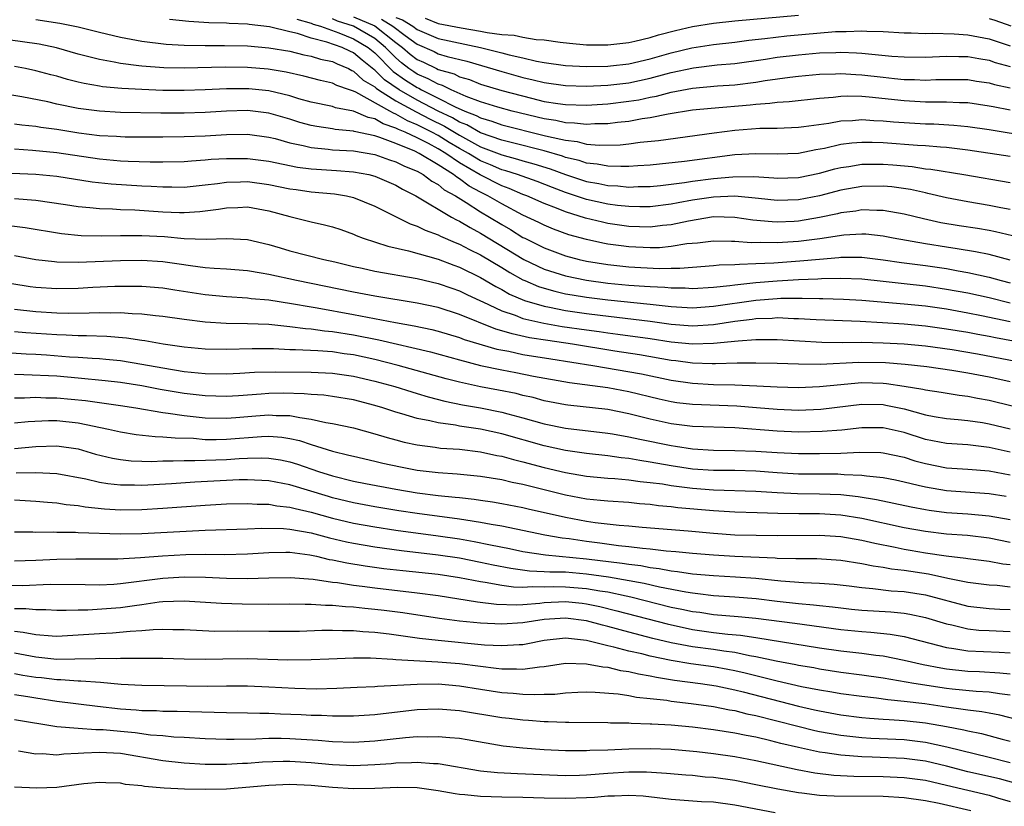
# Model space of a CAD drawing. Units: inches. Extents: x 2500230 to 2502000, y 1494000 to 1497000.
# Drawn here: x 2500879 to 2500972, y 1494527 to 1494602 of the extents above; entities that cross this region are included whole.
import ezdxf

# ---------------------------------------------------------------- set-up
doc = ezdxf.new("R2010")
doc.units = ezdxf.units.IN
doc.header["$MEASUREMENT"] = 0
doc.layers.add('LD24991494_2ft', color=232, linetype='Continuous')

msp = doc.modelspace()

# ---------------------------------------------------------------- linework, layer by layer
at = {"layer": 'LD24991494_2ft'}
for points, elevation in [([(2500881, 1494601.625), (2500883.284, 1494601.284), (2500885, 1494600.941), (2500887, 1494600.438), (2500889, 1494599.967), (2500891, 1494599.595), (2500893.312, 1494599.312), (2500895, 1494599.218), (2500897, 1494599.179), (2500898.819, 1494599.182), (2500901, 1494599.139), (2500903, 1494598.976), (2500905, 1494598.633), (2500906.309, 1494598.309), (2500907, 1494598.175), (2500907.894, 1494597.894), (2500909, 1494597.668), (2500909.445, 1494597.446), (2500910.514, 1494597), (2500910.83, 1494596.83), (2500911, 1494596.772), (2500911.92, 1494595.92), (2500913, 1494595.285), (2500913.144, 1494595.144), (2500913.354, 1494595), (2500915, 1494593.959), (2500916.913, 1494592.913), (2500918.231, 1494592.23), (2500919.575, 1494591.575), (2500921, 1494590.712), (2500923, 1494589.633), (2500925, 1494588.852), (2500926.471, 1494588.471), (2500927, 1494588.297), (2500928.024, 1494588.024), (2500929.551, 1494587.551), (2500931, 1494587.013), (2500933, 1494586.355), (2500934.16, 1494586.16), (2500935, 1494585.973), (2500935.94, 1494585.94), (2500937, 1494585.83), (2500937.866, 1494585.866), (2500939, 1494585.879), (2500939.972, 1494585.972), (2500942.253, 1494586.253), (2500943, 1494586.382), (2500945, 1494586.636), (2500946.797, 1494586.797), (2500948.81, 1494586.81), (2500950.689, 1494586.688), (2500951, 1494586.654), (2500953, 1494586.717), (2500955, 1494587.142), (2500956.448, 1494587.552), (2500957, 1494587.676), (2500957.774, 1494587.774), (2500959, 1494587.978), (2500960.006, 1494587.994), (2500961, 1494587.984), (2500961.918, 1494587.918), (2500963.752, 1494587.752), (2500965, 1494587.56), (2500965.512, 1494587.512), (2500968.635, 1494587), (2500973, 1494586.259)], 9504), ([(2500973, 1494588.7), (2500969, 1494589.295), (2500967, 1494589.545), (2500966.421, 1494589.579), (2500965, 1494589.712), (2500964.248, 1494589.752), (2500961, 1494589.997), (2500959.97, 1494590.03), (2500959, 1494590.04), (2500958.038, 1494589.962), (2500957, 1494589.826), (2500955.474, 1494589.474), (2500954.66, 1494589.34), (2500953, 1494588.998), (2500951, 1494588.914), (2500949, 1494588.965), (2500947, 1494588.862), (2500942.234, 1494588.234), (2500939, 1494587.899), (2500937.844, 1494587.844), (2500937, 1494587.781), (2500936.245, 1494587.755), (2500935, 1494587.804), (2500933.998, 1494587.997), (2500933, 1494588.082), (2500932.317, 1494588.317), (2500931, 1494588.625), (2500930.727, 1494588.727), (2500929, 1494589.232), (2500926.012, 1494590.013), (2500925, 1494590.248), (2500923, 1494590.935), (2500921.687, 1494591.687), (2500921, 1494591.952), (2500920.348, 1494592.348), (2500918.997, 1494592.997), (2500917, 1494594.036), (2500915.313, 1494595), (2500913.935, 1494595.935), (2500913, 1494596.854), (2500912.908, 1494596.908), (2500911.803, 1494597.803), (2500911, 1494598.487), (2500910.638, 1494598.638), (2500909.914, 1494599), (2500908.492, 1494599.508), (2500907, 1494599.871), (2500905.694, 1494600.306), (2500905, 1494600.455), (2500903.066, 1494600.934), (2500901.159, 1494601.159), (2500901, 1494601.2), (2500899.268, 1494601.268), (2500899, 1494601.296), (2500897.332, 1494601.332), (2500895.44, 1494601.439), (2500893.632, 1494601.631)], 9502), ([(2500905.655, 1494601.655), (2500907, 1494601.299), (2500907.195, 1494601.195), (2500907.896, 1494601), (2500909.613, 1494600.387), (2500911, 1494599.821), (2500912.383, 1494599), (2500913, 1494598.489), (2500914.727, 1494596.726), (2500915.903, 1494595.903), (2500917, 1494595.212), (2500917.15, 1494595.15), (2500917.418, 1494595), (2500919, 1494594.226), (2500920.602, 1494593.398), (2500921.503, 1494593), (2500922.583, 1494592.583), (2500923, 1494592.343), (2500924.058, 1494592.058), (2500925, 1494591.706), (2500929, 1494590.704), (2500929.416, 1494590.584), (2500931, 1494590.235), (2500932.116, 1494590.116), (2500933, 1494589.88), (2500934.23, 1494589.77), (2500936.179, 1494589.821), (2500937, 1494589.91), (2500938.05, 1494590.05), (2500939.79, 1494590.21), (2500945.048, 1494590.952), (2500947, 1494591.202), (2500949.376, 1494591.376), (2500951, 1494591.388), (2500953, 1494591.473), (2500953.531, 1494591.532), (2500955.862, 1494591.862), (2500957, 1494592.07), (2500958.117, 1494592.117), (2500959, 1494592.193), (2500960.111, 1494592.111), (2500961, 1494592.081), (2500961.983, 1494591.983), (2500963, 1494591.913), (2500965, 1494591.805), (2500965.789, 1494591.789), (2500967.68, 1494591.68), (2500969, 1494591.541), (2500971, 1494591.247), (2500975, 1494590.596)], 9500), ([(2500973, 1494593.089), (2500971.382, 1494593.382), (2500971, 1494593.472), (2500969, 1494593.758), (2500968.229, 1494593.771), (2500967, 1494593.843), (2500966.175, 1494593.825), (2500965, 1494593.85), (2500963, 1494593.949), (2500959.689, 1494594.311), (2500959, 1494594.36), (2500957.603, 1494594.397), (2500957, 1494594.372), (2500956.278, 1494594.278), (2500955, 1494594.18), (2500952.133, 1494593.867), (2500951, 1494593.803), (2500950.304, 1494593.697), (2500949, 1494593.609), (2500948.458, 1494593.542), (2500944.762, 1494593.238), (2500943, 1494593.066), (2500940.699, 1494592.699), (2500939, 1494592.353), (2500938.256, 1494592.256), (2500937, 1494592.022), (2500935.914, 1494591.914), (2500935, 1494591.795), (2500933.777, 1494591.777), (2500933, 1494591.726), (2500931.865, 1494591.865), (2500931, 1494591.888), (2500930.096, 1494592.097), (2500929, 1494592.257), (2500925.967, 1494593), (2500924.637, 1494593.363), (2500923, 1494593.87), (2500921.627, 1494594.373), (2500920.206, 1494595), (2500919.405, 1494595.405), (2500919, 1494595.521), (2500918.05, 1494596.051), (2500917, 1494596.486), (2500916.685, 1494596.684), (2500916.237, 1494597), (2500915.537, 1494597.537), (2500915, 1494598.006), (2500914.031, 1494599), (2500913, 1494599.835), (2500911.001, 1494601), (2500909.471, 1494601.471), (2500909, 1494601.691)], 9498), ([(2500911, 1494601.89), (2500913.025, 1494601.024), (2500915, 1494599.465), (2500915.621, 1494599), (2500916.357, 1494598.357), (2500917, 1494597.865), (2500917.598, 1494597.598), (2500918.834, 1494597), (2500919, 1494596.924), (2500920.494, 1494596.494), (2500921, 1494596.239), (2500921.961, 1494595.961), (2500923, 1494595.543), (2500925, 1494594.949), (2500927.793, 1494594.207), (2500929, 1494593.911), (2500930.298, 1494593.702), (2500931, 1494593.606), (2500933, 1494593.559), (2500935, 1494593.679), (2500937, 1494593.917), (2500937.931, 1494594.069), (2500939, 1494594.3), (2500939.595, 1494594.405), (2500941, 1494594.788), (2500943, 1494595.166), (2500945.364, 1494595.365), (2500947, 1494595.469), (2500949, 1494595.724), (2500949.867, 1494595.867), (2500952.185, 1494596.185), (2500953, 1494596.273), (2500955, 1494596.461), (2500956.503, 1494596.503), (2500957, 1494596.536), (2500958.439, 1494596.439), (2500959, 1494596.425), (2500961, 1494596.186), (2500962.083, 1494596.083), (2500963, 1494595.976), (2500963.964, 1494595.964), (2500965, 1494595.916), (2500965.965, 1494595.965), (2500967, 1494595.988), (2500969, 1494595.963), (2500969.827, 1494595.827), (2500971, 1494595.662), (2500971.51, 1494595.51), (2500973, 1494595.188)], 9496), ([(2500913.65, 1494601.65), (2500914.724, 1494601), (2500915.869, 1494600.131), (2500917, 1494599.302), (2500918.601, 1494598.6), (2500919, 1494598.407), (2500919.853, 1494598.147), (2500921.696, 1494597.696), (2500925, 1494596.729), (2500927, 1494596.172), (2500927.956, 1494595.956), (2500929, 1494595.681), (2500931, 1494595.398), (2500933, 1494595.356), (2500935, 1494595.449), (2500937, 1494595.672), (2500939, 1494596.091), (2500940.512, 1494596.512), (2500941, 1494596.633), (2500943.089, 1494597.089), (2500945.343, 1494597.343), (2500947, 1494597.49), (2500949.893, 1494597.893), (2500951, 1494598.066), (2500953, 1494598.303), (2500955, 1494598.475), (2500956.533, 1494598.533), (2500957, 1494598.545), (2500958.497, 1494598.497), (2500959, 1494598.464), (2500959.612, 1494598.388), (2500961.812, 1494598.188), (2500963, 1494598.104), (2500965, 1494598.089), (2500967, 1494598.179), (2500968.139, 1494598.139), (2500969, 1494598.132), (2500970.035, 1494597.965), (2500971, 1494597.785), (2500971.58, 1494597.58), (2500973, 1494597.196)], 9494), ([(2500915, 1494601.837), (2500915.613, 1494601.613), (2500916.586, 1494601), (2500917, 1494600.697), (2500919, 1494599.855), (2500922.98, 1494599), (2500925, 1494598.493), (2500925.697, 1494598.303), (2500927, 1494598.022), (2500928.285, 1494597.715), (2500929, 1494597.587), (2500931, 1494597.29), (2500933, 1494597.19), (2500935, 1494597.227), (2500935.251, 1494597.251), (2500937, 1494597.446), (2500939, 1494597.909), (2500941, 1494598.489), (2500942.957, 1494598.957), (2500945, 1494599.279), (2500947, 1494599.51), (2500948.315, 1494599.684), (2500949.831, 1494599.831), (2500951.919, 1494600.081), (2500956.498, 1494600.498), (2500957, 1494600.517), (2500957.499, 1494600.501), (2500959, 1494600.578), (2500959.461, 1494600.538), (2500961, 1494600.498), (2500963, 1494600.366), (2500963.635, 1494600.365), (2500965, 1494600.319), (2500965.656, 1494600.344), (2500967.706, 1494600.294), (2500969, 1494600.191), (2500971, 1494599.81), (2500973, 1494599.143)], 9492), ([(2500917.75, 1494601.75), (2500919, 1494601.26), (2500921.166, 1494600.834), (2500923, 1494600.526), (2500923.607, 1494600.393), (2500925, 1494600.209), (2500926.154, 1494600.154), (2500927, 1494599.963), (2500928.255, 1494599.745), (2500929, 1494599.714), (2500930.517, 1494599.483), (2500931.389, 1494599.389), (2500933, 1494599.247), (2500935, 1494599.238), (2500937, 1494599.461), (2500937.575, 1494599.576), (2500939, 1494599.928), (2500939.805, 1494600.195), (2500941.406, 1494600.594), (2500943, 1494600.961), (2500945, 1494601.277), (2500947, 1494601.495), (2500953, 1494602.048)], 9490), ([(2500971, 1494601.725), (2500971.558, 1494601.558), (2500973.049, 1494601.05)], 9490), ([(2500973, 1494583.717), (2500972.127, 1494583.873), (2500971, 1494584.097), (2500969, 1494584.422), (2500967, 1494584.805), (2500965.23, 1494585.23), (2500965, 1494585.269), (2500963.584, 1494585.584), (2500961.833, 1494585.833), (2500961, 1494585.919), (2500959, 1494585.889), (2500957, 1494585.535), (2500955.002, 1494584.998), (2500953, 1494584.614), (2500951, 1494584.56), (2500949.249, 1494584.751), (2500947, 1494584.954), (2500945, 1494584.88), (2500943, 1494584.586), (2500941.656, 1494584.344), (2500941, 1494584.208), (2500939, 1494583.965), (2500938.046, 1494583.954), (2500937, 1494583.981), (2500935.909, 1494584.091), (2500935, 1494584.213), (2500933, 1494584.656), (2500931, 1494585.324), (2500929.778, 1494585.778), (2500928.34, 1494586.34), (2500926.48, 1494587), (2500925.366, 1494587.366), (2500925, 1494587.46), (2500923.933, 1494587.933), (2500923, 1494588.306), (2500921.859, 1494589), (2500921, 1494589.478), (2500920.042, 1494590.042), (2500919, 1494590.679), (2500918.405, 1494591), (2500917, 1494591.709), (2500916.082, 1494592.082), (2500915, 1494592.71), (2500914.782, 1494592.782), (2500914.416, 1494593), (2500911.229, 1494594.771), (2500911, 1494594.87), (2500910.89, 1494594.891), (2500910.615, 1494595), (2500909.41, 1494595.41), (2500909, 1494595.631), (2500907.876, 1494595.876), (2500906.296, 1494596.296), (2500904.655, 1494596.655), (2500902.95, 1494596.95), (2500901, 1494597.114), (2500898.873, 1494597.127), (2500895, 1494597.043), (2500893.078, 1494597.078), (2500891, 1494597.226), (2500890.728, 1494597.272), (2500889, 1494597.477), (2500888.386, 1494597.614), (2500887, 1494597.854), (2500885, 1494598.377), (2500882.956, 1494598.956), (2500881.305, 1494599.305), (2500877, 1494599.907)], 9506), ([(2500973.226, 1494581.226), (2500971.613, 1494581.613), (2500971, 1494581.728), (2500969.915, 1494581.915), (2500968.178, 1494582.178), (2500966.464, 1494582.464), (2500964.82, 1494582.82), (2500963, 1494583.259), (2500961, 1494583.613), (2500960.396, 1494583.604), (2500959, 1494583.668), (2500958.439, 1494583.561), (2500957, 1494583.383), (2500956.698, 1494583.302), (2500955, 1494582.943), (2500953, 1494582.619), (2500952.591, 1494582.591), (2500951, 1494582.526), (2500950.534, 1494582.534), (2500948.711, 1494582.711), (2500947, 1494582.964), (2500945, 1494583.005), (2500942.613, 1494582.613), (2500941, 1494582.256), (2500940.185, 1494582.185), (2500939, 1494582.039), (2500937, 1494582.111), (2500935, 1494582.4), (2500934.502, 1494582.502), (2500932.902, 1494582.902), (2500931, 1494583.492), (2500930.164, 1494583.835), (2500929, 1494584.271), (2500927.352, 1494585), (2500927, 1494585.131), (2500925.694, 1494585.694), (2500925, 1494585.94), (2500922.965, 1494586.966), (2500921, 1494588.122), (2500919.714, 1494589), (2500919, 1494589.427), (2500918.073, 1494589.927), (2500917, 1494590.465), (2500915.866, 1494591), (2500915.25, 1494591.25), (2500915, 1494591.396), (2500913.795, 1494591.795), (2500913, 1494592.267), (2500912.388, 1494592.388), (2500911, 1494592.987), (2500909.302, 1494593.303), (2500909, 1494593.423), (2500907, 1494593.838), (2500905.84, 1494594.16), (2500905, 1494594.419), (2500903, 1494594.913), (2500901.105, 1494595.105), (2500899, 1494595.094), (2500897, 1494594.995), (2500895, 1494594.925), (2500893, 1494594.94), (2500891.019, 1494595.018), (2500889.119, 1494595.119), (2500887.284, 1494595.284), (2500887, 1494595.33), (2500885.581, 1494595.581), (2500885, 1494595.72), (2500883.979, 1494595.979), (2500883, 1494596.273), (2500882.417, 1494596.417), (2500881, 1494596.806), (2500880.032, 1494597), (2500879, 1494597.188)], 9508), ([(2500973, 1494578.915), (2500971, 1494579.453), (2500969.729, 1494579.729), (2500968.007, 1494579.993), (2500967, 1494580.168), (2500965, 1494580.481), (2500961.948, 1494581), (2500961, 1494581.186), (2500959.374, 1494581.373), (2500959, 1494581.391), (2500957.301, 1494581.301), (2500955.042, 1494580.958), (2500953, 1494580.694), (2500951, 1494580.559), (2500949.414, 1494580.586), (2500948.552, 1494580.552), (2500947, 1494580.691), (2500946.682, 1494580.682), (2500945, 1494580.734), (2500943.461, 1494580.54), (2500942.455, 1494580.455), (2500941, 1494580.205), (2500939.894, 1494580.106), (2500939, 1494580.08), (2500937, 1494580.18), (2500936.269, 1494580.269), (2500935, 1494580.454), (2500934.539, 1494580.539), (2500933, 1494580.876), (2500931.334, 1494581.334), (2500929.865, 1494581.865), (2500929, 1494582.22), (2500928.487, 1494582.487), (2500927, 1494583.183), (2500925, 1494584.23), (2500923.696, 1494585), (2500923, 1494585.347), (2500921.922, 1494585.922), (2500921, 1494586.605), (2500920.745, 1494586.745), (2500920.447, 1494587), (2500919, 1494587.927), (2500917.211, 1494589), (2500916.8, 1494589.2), (2500915, 1494589.925), (2500913.49, 1494590.51), (2500913, 1494590.66), (2500911.074, 1494591.074), (2500911, 1494591.105), (2500909.263, 1494591.263), (2500909, 1494591.317), (2500907.531, 1494591.531), (2500907, 1494591.633), (2500905.932, 1494591.932), (2500905, 1494592.225), (2500903, 1494592.809), (2500901, 1494593.044), (2500899, 1494592.994), (2500897, 1494592.867), (2500895, 1494592.793), (2500892.797, 1494592.797), (2500889, 1494592.871), (2500887, 1494592.972), (2500885, 1494593.243), (2500883, 1494593.657), (2500882.144, 1494593.856), (2500879.672, 1494594.329), (2500877, 1494594.773)], 9510), ([(2500879, 1494591.799), (2500879.696, 1494591.695), (2500881, 1494591.561), (2500881.479, 1494591.479), (2500883, 1494591.282), (2500885.055, 1494590.944), (2500887, 1494590.697), (2500888.615, 1494590.615), (2500889, 1494590.582), (2500889.43, 1494590.57), (2500893, 1494590.561), (2500895, 1494590.588), (2500897, 1494590.67), (2500899, 1494590.779), (2500901, 1494590.803), (2500903, 1494590.543), (2500903.601, 1494590.399), (2500905, 1494590.01), (2500906.244, 1494589.755), (2500907, 1494589.556), (2500908.591, 1494589.409), (2500909, 1494589.353), (2500911, 1494589.229), (2500913, 1494588.907), (2500914.408, 1494588.408), (2500915, 1494588.218), (2500915.804, 1494587.804), (2500917, 1494587.315), (2500917.572, 1494587), (2500918.387, 1494586.387), (2500919, 1494586.061), (2500919.571, 1494585.571), (2500920.614, 1494585), (2500921.628, 1494584.372), (2500923, 1494583.491), (2500923.842, 1494583), (2500925, 1494582.291), (2500925.825, 1494581.825), (2500927, 1494581.081), (2500927.159, 1494581), (2500929, 1494580.083), (2500931, 1494579.349), (2500932.315, 1494579), (2500933, 1494578.843), (2500935, 1494578.519), (2500937, 1494578.3), (2500939.851, 1494578.149), (2500941, 1494578.183), (2500941.819, 1494578.181), (2500943, 1494578.283), (2500945, 1494578.415), (2500945.523, 1494578.477), (2500947, 1494578.515), (2500947.432, 1494578.568), (2500949, 1494578.604), (2500950.686, 1494578.686), (2500953.147, 1494578.853), (2500955, 1494579.029), (2500956.82, 1494579.18), (2500957, 1494579.207), (2500959, 1494579.211), (2500961, 1494578.976), (2500962.723, 1494578.723), (2500965, 1494578.428), (2500967, 1494578.133), (2500968.075, 1494577.925), (2500969, 1494577.769), (2500971, 1494577.322), (2500972.142, 1494577), (2500973, 1494576.781)], 9512), ([(2500879, 1494589.422), (2500880.68, 1494589.32), (2500883, 1494589.087), (2500887, 1494588.488), (2500889, 1494588.311), (2500889.732, 1494588.268), (2500891.794, 1494588.206), (2500893, 1494588.206), (2500895, 1494588.249), (2500895.688, 1494588.312), (2500897, 1494588.384), (2500897.554, 1494588.446), (2500899, 1494588.525), (2500901, 1494588.523), (2500903, 1494588.27), (2500905.715, 1494587.715), (2500907, 1494587.549), (2500907.504, 1494587.504), (2500909.389, 1494587.389), (2500911, 1494587.265), (2500912.441, 1494587), (2500913, 1494586.865), (2500915, 1494586.001), (2500915.63, 1494585.629), (2500916.874, 1494585), (2500920.245, 1494583), (2500920.726, 1494582.726), (2500921, 1494582.609), (2500921.998, 1494581.998), (2500923, 1494581.483), (2500927.07, 1494579), (2500929, 1494578.095), (2500931, 1494577.462), (2500933, 1494577.032), (2500935, 1494576.769), (2500937, 1494576.579), (2500938.484, 1494576.484), (2500939, 1494576.431), (2500940.379, 1494576.379), (2500941, 1494576.309), (2500942.306, 1494576.306), (2500943, 1494576.263), (2500945, 1494576.377), (2500946.532, 1494576.532), (2500947, 1494576.605), (2500949, 1494576.829), (2500951, 1494576.991), (2500953, 1494577.092), (2500954.842, 1494577.158), (2500955.188, 1494577.187), (2500957, 1494577.224), (2500959, 1494577.157), (2500961, 1494576.957), (2500963, 1494576.732), (2500965, 1494576.499), (2500967, 1494576.204), (2500969, 1494575.833), (2500971, 1494575.396), (2500973, 1494574.894)], 9514), ([(2500877.203, 1494587.203), (2500881, 1494587.039), (2500883, 1494586.841), (2500886.313, 1494586.313), (2500888.116, 1494586.116), (2500891, 1494585.93), (2500891.902, 1494585.901), (2500893, 1494585.834), (2500893.847, 1494585.847), (2500895, 1494585.832), (2500897, 1494586.029), (2500898.163, 1494586.163), (2500899, 1494586.296), (2500900.313, 1494586.313), (2500901, 1494586.344), (2500903, 1494586.074), (2500905, 1494585.669), (2500905.584, 1494585.584), (2500907, 1494585.386), (2500909.188, 1494585.188), (2500910.344, 1494585), (2500911, 1494584.854), (2500913, 1494584.031), (2500916.346, 1494582.346), (2500917, 1494582.146), (2500917.757, 1494581.757), (2500919, 1494581.328), (2500919.209, 1494581.209), (2500920.595, 1494580.595), (2500921, 1494580.447), (2500921.938, 1494579.938), (2500923, 1494579.431), (2500925, 1494578.228), (2500925.753, 1494577.752), (2500927, 1494577.079), (2500927.177, 1494577), (2500928.452, 1494576.452), (2500929, 1494576.279), (2500929.994, 1494575.994), (2500931, 1494575.768), (2500931.645, 1494575.645), (2500933, 1494575.433), (2500935, 1494575.192), (2500939, 1494574.794), (2500941, 1494574.57), (2500943, 1494574.446), (2500945, 1494574.576), (2500949, 1494575.168), (2500951, 1494575.315), (2500951.331, 1494575.331), (2500953.348, 1494575.348), (2500955, 1494575.304), (2500955.31, 1494575.31), (2500957.252, 1494575.252), (2500959, 1494575.162), (2500963, 1494574.819), (2500965, 1494574.612), (2500967, 1494574.329), (2500969, 1494573.976), (2500970.278, 1494573.722), (2500973, 1494573.146)], 9516), ([(2500879, 1494584.75), (2500881, 1494584.585), (2500883.815, 1494584.185), (2500885, 1494583.994), (2500886.09, 1494583.91), (2500887, 1494583.795), (2500888.239, 1494583.761), (2500889, 1494583.702), (2500890.337, 1494583.663), (2500893, 1494583.505), (2500894.562, 1494583.438), (2500895, 1494583.433), (2500896.484, 1494583.516), (2500897, 1494583.573), (2500898.257, 1494583.743), (2500899, 1494583.879), (2500900.09, 1494583.91), (2500901, 1494583.959), (2500903, 1494583.591), (2500905, 1494583.039), (2500907, 1494582.545), (2500908.274, 1494582.274), (2500909, 1494582.078), (2500909.813, 1494581.813), (2500911, 1494581.384), (2500911.26, 1494581.26), (2500911.923, 1494581), (2500914.243, 1494580.243), (2500916.177, 1494579.823), (2500919, 1494579.029), (2500920.461, 1494578.461), (2500921, 1494578.275), (2500923, 1494577.291), (2500924.44, 1494576.44), (2500925, 1494576.158), (2500925.737, 1494575.738), (2500927.137, 1494575.137), (2500929, 1494574.581), (2500929.506, 1494574.494), (2500931, 1494574.181), (2500933, 1494573.889), (2500934.274, 1494573.727), (2500939, 1494573.187), (2500941, 1494572.899), (2500943, 1494572.738), (2500945, 1494572.874), (2500947, 1494573.186), (2500948.628, 1494573.372), (2500949, 1494573.428), (2500950.528, 1494573.472), (2500951, 1494573.509), (2500952.565, 1494573.436), (2500953, 1494573.437), (2500954.675, 1494573.325), (2500958.831, 1494573.169), (2500960.942, 1494573.058), (2500963, 1494572.92), (2500965, 1494572.733), (2500967, 1494572.462), (2500969, 1494572.129), (2500969.94, 1494571.94), (2500971, 1494571.755), (2500971.624, 1494571.624), (2500973.327, 1494571.327)], 9518), ([(2500878.223, 1494582.223), (2500880.007, 1494582.007), (2500883.435, 1494581.436), (2500885.27, 1494581.27), (2500887.23, 1494581.23), (2500889, 1494581.258), (2500891, 1494581.255), (2500893.147, 1494581.147), (2500895.02, 1494580.98), (2500897.093, 1494580.907), (2500899, 1494580.984), (2500901, 1494580.889), (2500903, 1494580.41), (2500904.08, 1494580.08), (2500905, 1494579.818), (2500908.197, 1494579), (2500909.232, 1494578.768), (2500911, 1494578.341), (2500911.827, 1494578.173), (2500913, 1494577.905), (2500917, 1494577.204), (2500919, 1494576.739), (2500920.281, 1494576.281), (2500921, 1494576.044), (2500921.698, 1494575.698), (2500923, 1494575.105), (2500923.197, 1494575), (2500925, 1494574.154), (2500926.274, 1494573.726), (2500927, 1494573.437), (2500928.973, 1494572.973), (2500930.687, 1494572.687), (2500933, 1494572.351), (2500934.196, 1494572.196), (2500935, 1494572.063), (2500935.952, 1494571.952), (2500939, 1494571.535), (2500941, 1494571.222), (2500943, 1494571.028), (2500945, 1494571.088), (2500947.331, 1494571.331), (2500949, 1494571.441), (2500949.457, 1494571.457), (2500951, 1494571.448), (2500955.201, 1494571.201), (2500957.172, 1494571.172), (2500959, 1494571.183), (2500961, 1494571.138), (2500963, 1494571.03), (2500965, 1494570.843), (2500967.508, 1494570.492), (2500969.917, 1494570.083), (2500975, 1494569.131)], 9520), ([(2500973, 1494567.444), (2500971.734, 1494567.734), (2500971, 1494567.881), (2500969, 1494568.263), (2500967.482, 1494568.518), (2500965.145, 1494568.855), (2500963.094, 1494569.094), (2500961.239, 1494569.239), (2500958.72, 1494569.28), (2500955.101, 1494569.101), (2500953, 1494569.107), (2500951, 1494569.178), (2500949, 1494569.224), (2500947.21, 1494569.21), (2500945.165, 1494569.165), (2500944.856, 1494569.145), (2500943, 1494569.215), (2500941.429, 1494569.429), (2500941, 1494569.473), (2500937.998, 1494569.998), (2500935.667, 1494570.333), (2500931.689, 1494571), (2500929.341, 1494571.341), (2500927.617, 1494571.617), (2500925.967, 1494571.967), (2500925, 1494572.274), (2500924.427, 1494572.427), (2500921, 1494573.812), (2500919, 1494574.452), (2500917, 1494574.879), (2500913, 1494575.537), (2500911, 1494575.906), (2500905.604, 1494577), (2500903, 1494577.578), (2500902.282, 1494577.717), (2500901, 1494577.926), (2500899, 1494578.095), (2500897.855, 1494578.145), (2500897, 1494578.221), (2500895.62, 1494578.38), (2500894.547, 1494578.547), (2500893, 1494578.761), (2500891, 1494578.892), (2500889, 1494578.865), (2500885, 1494578.714), (2500883, 1494578.747), (2500882.764, 1494578.764), (2500881, 1494578.97), (2500879, 1494579.35)], 9522), ([(2500878.737, 1494576.736), (2500880.455, 1494576.455), (2500881, 1494576.381), (2500883, 1494576.253), (2500885, 1494576.292), (2500886.374, 1494576.374), (2500888.472, 1494576.472), (2500890.491, 1494576.491), (2500891, 1494576.477), (2500893, 1494576.306), (2500894.116, 1494576.116), (2500897, 1494575.696), (2500899, 1494575.501), (2500901, 1494575.37), (2500901.322, 1494575.322), (2500903, 1494575.179), (2500905.15, 1494574.851), (2500907, 1494574.514), (2500907.573, 1494574.427), (2500911, 1494573.807), (2500914.953, 1494573.047), (2500916.731, 1494572.731), (2500918.378, 1494572.377), (2500919, 1494572.22), (2500921, 1494571.636), (2500921.456, 1494571.456), (2500924.542, 1494570.541), (2500925.666, 1494570.334), (2500927, 1494570.046), (2500929.617, 1494569.617), (2500933.585, 1494569), (2500938.195, 1494568.195), (2500941, 1494567.603), (2500943, 1494567.317), (2500945, 1494567.215), (2500947, 1494567.175), (2500949.088, 1494567.088), (2500951, 1494566.966), (2500953, 1494566.91), (2500955.004, 1494567.004), (2500957, 1494567.215), (2500958.64, 1494567.36), (2500959, 1494567.377), (2500961, 1494567.33), (2500961.306, 1494567.306), (2500963, 1494567.059), (2500964.755, 1494566.755), (2500965, 1494566.688), (2500966.469, 1494566.469), (2500968.19, 1494566.19), (2500969, 1494566.105), (2500969.917, 1494565.917), (2500971, 1494565.726), (2500973.185, 1494565.185)], 9524), ([(2500879, 1494574.305), (2500881, 1494574.074), (2500883, 1494573.958), (2500884.06, 1494573.94), (2500886.038, 1494573.961), (2500887, 1494574.006), (2500888.03, 1494573.97), (2500889, 1494573.989), (2500890.111, 1494573.889), (2500891, 1494573.862), (2500892.291, 1494573.709), (2500893, 1494573.644), (2500895, 1494573.373), (2500897, 1494573.123), (2500898.983, 1494572.983), (2500901, 1494572.958), (2500903, 1494572.883), (2500904.696, 1494572.696), (2500905, 1494572.68), (2500906.474, 1494572.474), (2500907, 1494572.447), (2500908.259, 1494572.259), (2500909, 1494572.204), (2500911, 1494571.881), (2500913.401, 1494571.401), (2500918.274, 1494570.273), (2500921, 1494569.513), (2500923.002, 1494569.002), (2500925, 1494568.585), (2500926.335, 1494568.335), (2500928.004, 1494567.996), (2500931.381, 1494567.381), (2500935, 1494566.918), (2500937, 1494566.537), (2500939.852, 1494565.852), (2500941, 1494565.595), (2500941.516, 1494565.516), (2500943, 1494565.343), (2500947.197, 1494565.197), (2500949.045, 1494565.045), (2500951, 1494564.863), (2500953, 1494564.785), (2500955.123, 1494564.877), (2500959, 1494565.337), (2500961, 1494565.302), (2500961.264, 1494565.264), (2500963, 1494564.896), (2500965, 1494564.339), (2500965.814, 1494564.186), (2500967, 1494563.992), (2500968.092, 1494563.908), (2500969, 1494563.81), (2500970.394, 1494563.606), (2500971, 1494563.498), (2500973, 1494563.013)], 9526), ([(2500973, 1494560.823), (2500971, 1494561.261), (2500969, 1494561.494), (2500967, 1494561.631), (2500965, 1494562.021), (2500963, 1494562.662), (2500961, 1494563.111), (2500959, 1494563.102), (2500957.11, 1494562.89), (2500955.248, 1494562.752), (2500953, 1494562.716), (2500951, 1494562.797), (2500947, 1494563.099), (2500943, 1494563.248), (2500941, 1494563.497), (2500939, 1494563.941), (2500937, 1494564.438), (2500935, 1494564.828), (2500931.236, 1494565.236), (2500931, 1494565.27), (2500929, 1494565.668), (2500927.96, 1494565.96), (2500927, 1494566.173), (2500926.344, 1494566.344), (2500924.677, 1494566.677), (2500922.986, 1494566.986), (2500921, 1494567.412), (2500919.743, 1494567.743), (2500915.22, 1494569), (2500913, 1494569.549), (2500911, 1494569.985), (2500910.105, 1494570.104), (2500909, 1494570.279), (2500907.616, 1494570.384), (2500905.518, 1494570.482), (2500905, 1494570.483), (2500903.436, 1494570.564), (2500901.42, 1494570.58), (2500899, 1494570.509), (2500897, 1494570.547), (2500895, 1494570.733), (2500893.035, 1494571), (2500891.306, 1494571.306), (2500891, 1494571.339), (2500889.563, 1494571.563), (2500887.72, 1494571.72), (2500885.797, 1494571.797), (2500885, 1494571.794), (2500883.858, 1494571.858), (2500883, 1494571.871), (2500880.068, 1494572.068), (2500879, 1494572.17)], 9528), ([(2500877.752, 1494570.249), (2500880.085, 1494570.085), (2500881, 1494570.049), (2500882.014, 1494569.986), (2500884.174, 1494569.826), (2500885, 1494569.782), (2500886.323, 1494569.677), (2500887, 1494569.648), (2500887.602, 1494569.602), (2500889, 1494569.453), (2500891, 1494569.134), (2500893, 1494568.758), (2500895, 1494568.44), (2500897, 1494568.249), (2500899, 1494568.215), (2500900.265, 1494568.265), (2500901.651, 1494568.349), (2500903.607, 1494568.393), (2500907, 1494568.366), (2500909, 1494568.279), (2500911, 1494567.997), (2500913, 1494567.527), (2500914.911, 1494567), (2500916.5, 1494566.5), (2500917, 1494566.362), (2500918.041, 1494566.041), (2500919.635, 1494565.635), (2500921.288, 1494565.288), (2500923, 1494564.986), (2500925, 1494564.595), (2500925.566, 1494564.434), (2500927, 1494564.063), (2500929, 1494563.494), (2500931, 1494563.088), (2500935, 1494562.617), (2500935.452, 1494562.548), (2500937, 1494562.275), (2500938.038, 1494562.038), (2500941, 1494561.434), (2500941.387, 1494561.387), (2500943, 1494561.133), (2500945, 1494561.009), (2500947, 1494560.989), (2500949, 1494560.922), (2500951, 1494560.782), (2500953, 1494560.685), (2500955, 1494560.685), (2500957, 1494560.734), (2500958.812, 1494560.812), (2500960.773, 1494560.773), (2500961, 1494560.75), (2500963, 1494560.33), (2500964.004, 1494560.004), (2500965, 1494559.734), (2500967, 1494559.35), (2500969, 1494559.214), (2500971, 1494559.041), (2500973, 1494558.665)], 9530), ([(2500972.62, 1494556.62), (2500971, 1494556.895), (2500967, 1494557.172), (2500965, 1494557.501), (2500964.321, 1494557.679), (2500963, 1494557.991), (2500962.174, 1494558.174), (2500961, 1494558.405), (2500959.448, 1494558.552), (2500959, 1494558.626), (2500957.311, 1494558.689), (2500957, 1494558.723), (2500956.734, 1494558.734), (2500953, 1494558.745), (2500951, 1494558.864), (2500949, 1494559.034), (2500947, 1494559.087), (2500945, 1494559.089), (2500943, 1494559.228), (2500941, 1494559.526), (2500939, 1494559.889), (2500938.025, 1494560.025), (2500937, 1494560.219), (2500936.284, 1494560.284), (2500935, 1494560.474), (2500933, 1494560.699), (2500931, 1494560.982), (2500929, 1494561.415), (2500925, 1494562.556), (2500923, 1494562.995), (2500921, 1494563.284), (2500920.64, 1494563.36), (2500919, 1494563.584), (2500918.214, 1494563.786), (2500917, 1494564.008), (2500915.556, 1494564.444), (2500915, 1494564.589), (2500913.773, 1494565), (2500913, 1494565.234), (2500911, 1494565.752), (2500909, 1494566.072), (2500908.184, 1494566.184), (2500907, 1494566.253), (2500906.33, 1494566.331), (2500904.371, 1494566.371), (2500903, 1494566.348), (2500902.285, 1494566.285), (2500900.141, 1494566.141), (2500899, 1494566.083), (2500897, 1494566.136), (2500895, 1494566.35), (2500894.435, 1494566.436), (2500892.729, 1494566.729), (2500891, 1494567.075), (2500889, 1494567.381), (2500887.545, 1494567.545), (2500885, 1494567.799), (2500883, 1494567.975), (2500879.874, 1494568.125), (2500879, 1494568.13)], 9532), ([(2500879, 1494565.944), (2500879.939, 1494565.939), (2500881, 1494565.99), (2500881.95, 1494565.95), (2500883, 1494565.954), (2500885.684, 1494565.684), (2500889, 1494565.22), (2500890.442, 1494565), (2500893, 1494564.557), (2500893.493, 1494564.507), (2500895, 1494564.271), (2500897, 1494564.062), (2500899, 1494564.02), (2500899.899, 1494564.101), (2500901.767, 1494564.233), (2500903, 1494564.342), (2500903.709, 1494564.291), (2500905, 1494564.281), (2500905.92, 1494564.08), (2500907, 1494563.944), (2500908.376, 1494563.624), (2500909, 1494563.528), (2500911, 1494563.101), (2500913, 1494562.558), (2500914.188, 1494562.188), (2500915, 1494561.969), (2500915.77, 1494561.77), (2500917, 1494561.499), (2500918.715, 1494561.285), (2500919.205, 1494561.205), (2500921, 1494561.085), (2500923, 1494560.851), (2500924.516, 1494560.516), (2500925, 1494560.439), (2500926.114, 1494560.114), (2500927, 1494559.92), (2500929, 1494559.376), (2500931, 1494558.897), (2500933, 1494558.565), (2500935, 1494558.373), (2500935.666, 1494558.334), (2500937, 1494558.21), (2500938.053, 1494558.053), (2500939, 1494557.967), (2500940.186, 1494557.814), (2500941, 1494557.675), (2500943, 1494557.422), (2500945, 1494557.269), (2500949, 1494557.152), (2500950.999, 1494556.999), (2500952.903, 1494556.903), (2500955, 1494556.895), (2500957, 1494556.816), (2500958.637, 1494556.637), (2500960.364, 1494556.364), (2500962.021, 1494556.021), (2500963.657, 1494555.657), (2500965, 1494555.395), (2500965.342, 1494555.342), (2500967, 1494555.133), (2500969.002, 1494555.002), (2500971, 1494554.824), (2500973, 1494554.455)], 9534), ([(2500879, 1494563.578), (2500880.29, 1494563.71), (2500882.2, 1494563.8), (2500883, 1494563.803), (2500885, 1494563.579), (2500887.866, 1494563), (2500889, 1494562.74), (2500890.486, 1494562.486), (2500892.282, 1494562.282), (2500893, 1494562.272), (2500894.154, 1494562.154), (2500895.875, 1494562.125), (2500897, 1494562.027), (2500898.016, 1494562.016), (2500899, 1494562.038), (2500902.295, 1494562.295), (2500903, 1494562.316), (2500904.227, 1494562.227), (2500905, 1494562.104), (2500905.904, 1494561.903), (2500907, 1494561.528), (2500909, 1494560.899), (2500910.548, 1494560.548), (2500911, 1494560.424), (2500913, 1494559.974), (2500913.778, 1494559.778), (2500915.431, 1494559.431), (2500917, 1494559.127), (2500919, 1494558.889), (2500920.77, 1494558.77), (2500923, 1494558.541), (2500925, 1494558.227), (2500925.991, 1494557.991), (2500927, 1494557.806), (2500931, 1494556.796), (2500933, 1494556.423), (2500934.303, 1494556.304), (2500935, 1494556.218), (2500937, 1494556.09), (2500937.987, 1494555.987), (2500939, 1494555.911), (2500939.796, 1494555.796), (2500941, 1494555.694), (2500941.612, 1494555.612), (2500945, 1494555.312), (2500947, 1494555.192), (2500949.111, 1494555.111), (2500951.051, 1494555.051), (2500953.034, 1494555.034), (2500955, 1494555.036), (2500957, 1494554.911), (2500959, 1494554.59), (2500963, 1494553.723), (2500965, 1494553.359), (2500967, 1494553.127), (2500968.973, 1494552.973), (2500971, 1494552.734), (2500973, 1494552.342)], 9536), ([(2500879, 1494561.171), (2500881, 1494561.348), (2500883, 1494561.423), (2500885, 1494561.116), (2500886.643, 1494560.643), (2500888.249, 1494560.249), (2500889, 1494560.115), (2500890.002, 1494560.002), (2500891, 1494559.959), (2500891.946, 1494559.946), (2500893, 1494559.995), (2500893.986, 1494559.986), (2500895, 1494560.041), (2500896.016, 1494560.016), (2500899, 1494560.127), (2500900.217, 1494560.217), (2500901, 1494560.246), (2500902.282, 1494560.283), (2500903, 1494560.26), (2500904.094, 1494560.094), (2500905, 1494559.915), (2500905.698, 1494559.698), (2500907.702, 1494559), (2500909, 1494558.585), (2500911, 1494558.088), (2500912.143, 1494557.857), (2500915, 1494557.325), (2500917, 1494556.989), (2500919, 1494556.741), (2500920.585, 1494556.585), (2500921, 1494556.525), (2500922.378, 1494556.378), (2500923, 1494556.28), (2500924.13, 1494556.13), (2500925, 1494555.986), (2500927, 1494555.608), (2500927.484, 1494555.484), (2500931, 1494554.686), (2500933, 1494554.309), (2500933.81, 1494554.19), (2500936.068, 1494553.932), (2500937, 1494553.867), (2500938.251, 1494553.75), (2500942.599, 1494553.4), (2500945, 1494553.173), (2500947, 1494553.032), (2500949.026, 1494552.974), (2500951.045, 1494552.955), (2500955, 1494552.997), (2500957, 1494552.86), (2500959, 1494552.518), (2500960.229, 1494552.229), (2500962.145, 1494551.855), (2500963, 1494551.664), (2500963.563, 1494551.563), (2500965, 1494551.328), (2500966.954, 1494551.046), (2500968.824, 1494550.824), (2500969, 1494550.788), (2500971, 1494550.538), (2500972.293, 1494550.294), (2500973, 1494550.209)], 9538), ([(2500973, 1494548.081), (2500971.773, 1494548.227), (2500971, 1494548.278), (2500969, 1494548.519), (2500967.101, 1494548.899), (2500965.297, 1494549.297), (2500963, 1494549.644), (2500961.781, 1494549.781), (2500961, 1494549.93), (2500960.06, 1494550.06), (2500959, 1494550.286), (2500957, 1494550.606), (2500954.75, 1494550.75), (2500953, 1494550.741), (2500952.759, 1494550.759), (2500951, 1494550.79), (2500950.811, 1494550.811), (2500947, 1494550.983), (2500945, 1494551.097), (2500943, 1494551.268), (2500941.427, 1494551.427), (2500940.507, 1494551.492), (2500939, 1494551.668), (2500938.273, 1494551.727), (2500937, 1494551.899), (2500936.006, 1494551.994), (2500934.242, 1494552.242), (2500933, 1494552.393), (2500931.359, 1494552.641), (2500930.713, 1494552.713), (2500929.065, 1494553), (2500925, 1494553.836), (2500924.01, 1494553.99), (2500923, 1494554.189), (2500921.61, 1494554.39), (2500921, 1494554.5), (2500917, 1494555.032), (2500915.287, 1494555.287), (2500913, 1494555.655), (2500911, 1494556.029), (2500909, 1494556.519), (2500908.626, 1494556.626), (2500905, 1494557.747), (2500903, 1494558.118), (2500901, 1494558.203), (2500900.196, 1494558.196), (2500899, 1494558.149), (2500896.002, 1494557.998), (2500893.824, 1494557.824), (2500891, 1494557.66), (2500890.311, 1494557.689), (2500889, 1494557.691), (2500887.815, 1494557.815), (2500887, 1494557.96), (2500885.725, 1494558.275), (2500883, 1494558.785), (2500881, 1494558.858), (2500879.161, 1494558.839)], 9540), ([(2500879, 1494556.313), (2500881, 1494556.197), (2500882.098, 1494556.098), (2500883, 1494556.037), (2500883.883, 1494555.883), (2500885, 1494555.778), (2500885.655, 1494555.655), (2500887.476, 1494555.476), (2500889, 1494555.387), (2500891, 1494555.4), (2500893, 1494555.521), (2500897, 1494555.829), (2500899, 1494555.934), (2500901, 1494555.96), (2500901.907, 1494555.907), (2500903, 1494555.897), (2500903.761, 1494555.761), (2500905, 1494555.639), (2500905.493, 1494555.493), (2500907, 1494555.155), (2500909, 1494554.59), (2500911, 1494554.116), (2500913, 1494553.762), (2500915, 1494553.464), (2500919, 1494552.929), (2500921, 1494552.629), (2500922.391, 1494552.391), (2500923.934, 1494552.066), (2500925.725, 1494551.725), (2500927, 1494551.453), (2500929.121, 1494551.121), (2500933, 1494550.753), (2500936.355, 1494550.355), (2500937, 1494550.238), (2500938.112, 1494550.112), (2500939, 1494549.932), (2500939.848, 1494549.848), (2500941, 1494549.623), (2500941.573, 1494549.573), (2500943, 1494549.355), (2500945, 1494549.175), (2500947.061, 1494549.061), (2500949, 1494548.916), (2500951.33, 1494548.67), (2500953.49, 1494548.51), (2500955, 1494548.466), (2500956.367, 1494548.367), (2500957.791, 1494548.209), (2500959, 1494548.042), (2500960.037, 1494547.963), (2500961.75, 1494547.75), (2500963, 1494547.667), (2500965, 1494547.361), (2500969, 1494546.299), (2500971, 1494546.076), (2500972.011, 1494546.011), (2500973, 1494545.977)], 9542), ([(2500879, 1494553.293), (2500880.709, 1494553.291), (2500881, 1494553.274), (2500882.711, 1494553.29), (2500883, 1494553.27), (2500884.741, 1494553.259), (2500885, 1494553.236), (2500889, 1494553.107), (2500891, 1494553.135), (2500897, 1494553.465), (2500901, 1494553.586), (2500902.337, 1494553.663), (2500904.373, 1494553.627), (2500905, 1494553.566), (2500907, 1494553.193), (2500908.729, 1494552.729), (2500910.35, 1494552.35), (2500911, 1494552.222), (2500913, 1494551.888), (2500915.539, 1494551.539), (2500919, 1494551.145), (2500921, 1494550.839), (2500923, 1494550.448), (2500924.189, 1494550.189), (2500925.862, 1494549.862), (2500927.626, 1494549.626), (2500929, 1494549.575), (2500929.528, 1494549.528), (2500931, 1494549.513), (2500933, 1494549.355), (2500935.071, 1494549.071), (2500938.45, 1494548.45), (2500939.896, 1494548.104), (2500942.366, 1494547.633), (2500943, 1494547.542), (2500943.499, 1494547.499), (2500945, 1494547.311), (2500947, 1494547.181), (2500949.01, 1494547.01), (2500951, 1494546.764), (2500953, 1494546.538), (2500954.423, 1494546.423), (2500955, 1494546.345), (2500956.226, 1494546.226), (2500957, 1494546.12), (2500958.014, 1494546.014), (2500959, 1494545.922), (2500961.743, 1494545.743), (2500963, 1494545.619), (2500963.532, 1494545.532), (2500965, 1494545.23), (2500967, 1494544.617), (2500967.478, 1494544.522), (2500969, 1494544.14), (2500970.037, 1494544.037), (2500971, 1494543.981), (2500973, 1494543.908)], 9544), ([(2500879, 1494550.55), (2500881, 1494550.626), (2500883, 1494550.723), (2500884.768, 1494550.768), (2500887, 1494550.747), (2500888.754, 1494550.754), (2500890.874, 1494550.874), (2500892.955, 1494551.045), (2500895.158, 1494551.158), (2500897, 1494551.185), (2500898.826, 1494551.174), (2500901, 1494551.217), (2500903, 1494551.357), (2500904.606, 1494551.394), (2500905, 1494551.386), (2500906.863, 1494551.137), (2500907.498, 1494551), (2500908.704, 1494550.704), (2500909, 1494550.662), (2500910.37, 1494550.37), (2500912.097, 1494550.097), (2500913.856, 1494549.856), (2500915.647, 1494549.647), (2500919, 1494549.301), (2500921, 1494549.008), (2500923, 1494548.612), (2500923.443, 1494548.558), (2500925, 1494548.257), (2500926.102, 1494548.102), (2500927, 1494548.08), (2500927.857, 1494548.144), (2500929, 1494548.105), (2500929.86, 1494548.14), (2500931, 1494548.128), (2500933, 1494547.97), (2500934.26, 1494547.74), (2500935, 1494547.634), (2500936.75, 1494547.25), (2500937.172, 1494547.172), (2500941, 1494546.206), (2500942.01, 1494546.01), (2500943, 1494545.791), (2500943.709, 1494545.709), (2500945, 1494545.514), (2500947.322, 1494545.322), (2500949, 1494545.161), (2500952.676, 1494544.676), (2500957, 1494544.079), (2500959, 1494543.889), (2500959.841, 1494543.841), (2500961.662, 1494543.662), (2500963, 1494543.425), (2500967, 1494542.399), (2500967.69, 1494542.31), (2500969, 1494542.08), (2500971.955, 1494541.955), (2500973, 1494541.893)], 9546), ([(2500877.739, 1494548.261), (2500879.751, 1494548.249), (2500882.351, 1494548.351), (2500885.662, 1494548.338), (2500887, 1494548.312), (2500888.367, 1494548.367), (2500889, 1494548.413), (2500893, 1494548.937), (2500895, 1494549.049), (2500897.012, 1494549.012), (2500899, 1494548.924), (2500901, 1494548.889), (2500903, 1494548.951), (2500905.011, 1494548.988), (2500907.177, 1494548.822), (2500909, 1494548.554), (2500909.494, 1494548.506), (2500911, 1494548.274), (2500911.823, 1494548.177), (2500913, 1494548.013), (2500917, 1494547.555), (2500919, 1494547.299), (2500922.708, 1494546.708), (2500924.488, 1494546.488), (2500926.424, 1494546.424), (2500927, 1494546.455), (2500928.581, 1494546.581), (2500929, 1494546.638), (2500931, 1494546.735), (2500932.577, 1494546.577), (2500933, 1494546.524), (2500934.259, 1494546.259), (2500935.861, 1494545.861), (2500940.61, 1494544.61), (2500943, 1494544.103), (2500945, 1494543.819), (2500946.343, 1494543.657), (2500947.552, 1494543.552), (2500949, 1494543.333), (2500955, 1494542.36), (2500957, 1494542.071), (2500959, 1494541.854), (2500960.33, 1494541.67), (2500961, 1494541.603), (2500963, 1494541.202), (2500964.784, 1494540.784), (2500966.46, 1494540.461), (2500967, 1494540.376), (2500969, 1494540.151), (2500970.116, 1494540.116), (2500972.012, 1494540.012), (2500973, 1494539.916)], 9548), ([(2500973, 1494537.906), (2500971.993, 1494538.007), (2500971, 1494538.163), (2500969.772, 1494538.228), (2500967.533, 1494538.467), (2500967, 1494538.536), (2500963.906, 1494539), (2500961, 1494539.506), (2500959, 1494539.792), (2500957, 1494540.043), (2500955, 1494540.344), (2500954.456, 1494540.456), (2500953, 1494540.697), (2500952.755, 1494540.755), (2500950.9, 1494541.1), (2500949, 1494541.516), (2500948.392, 1494541.608), (2500947, 1494541.905), (2500945.969, 1494542.031), (2500945, 1494542.188), (2500943, 1494542.462), (2500941, 1494542.839), (2500939.25, 1494543.25), (2500937, 1494543.832), (2500935, 1494544.379), (2500934.496, 1494544.496), (2500933, 1494544.915), (2500931, 1494545.171), (2500929, 1494545.042), (2500927, 1494544.708), (2500925, 1494544.58), (2500923, 1494544.677), (2500921, 1494544.874), (2500919.129, 1494545.128), (2500915.655, 1494545.655), (2500913.88, 1494545.879), (2500913, 1494545.988), (2500912.072, 1494546.072), (2500911, 1494546.206), (2500910.232, 1494546.232), (2500909, 1494546.357), (2500908.355, 1494546.355), (2500907, 1494546.446), (2500906.438, 1494546.438), (2500905, 1494546.471), (2500903, 1494546.46), (2500900.48, 1494546.481), (2500898.548, 1494546.548), (2500895, 1494546.766), (2500893, 1494546.684), (2500892.651, 1494546.651), (2500891, 1494546.404), (2500890.335, 1494546.335), (2500889, 1494546.143), (2500885.922, 1494545.922), (2500885, 1494545.915), (2500883.877, 1494545.877), (2500883, 1494545.891), (2500881.94, 1494545.94), (2500881, 1494545.945), (2500880.048, 1494546.048), (2500879, 1494546.051)], 9550), ([(2500973.604, 1494535.605), (2500972.014, 1494536.014), (2500971, 1494536.184), (2500970.32, 1494536.32), (2500969, 1494536.471), (2500968.556, 1494536.556), (2500967, 1494536.766), (2500964.931, 1494537.069), (2500963, 1494537.308), (2500961.457, 1494537.457), (2500960.387, 1494537.613), (2500959, 1494537.759), (2500957, 1494538.02), (2500956.171, 1494538.171), (2500955, 1494538.352), (2500953.307, 1494538.693), (2500951, 1494539.221), (2500947.976, 1494539.976), (2500947, 1494540.192), (2500946.326, 1494540.326), (2500945, 1494540.555), (2500942.851, 1494540.851), (2500941, 1494541.164), (2500939, 1494541.581), (2500938.223, 1494541.777), (2500937, 1494542.043), (2500935.579, 1494542.421), (2500935, 1494542.545), (2500933, 1494543.047), (2500931, 1494543.261), (2500929, 1494543.05), (2500927.302, 1494542.698), (2500927, 1494542.654), (2500926.653, 1494542.653), (2500925, 1494542.539), (2500923.375, 1494542.625), (2500919, 1494543.041), (2500917.242, 1494543.242), (2500914.359, 1494543.641), (2500913, 1494543.805), (2500911.871, 1494543.871), (2500911, 1494543.962), (2500909.949, 1494543.95), (2500909, 1494543.988), (2500908.016, 1494543.984), (2500905.914, 1494543.914), (2500903, 1494543.887), (2500900.078, 1494543.922), (2500897.914, 1494543.914), (2500895, 1494544.069), (2500893.935, 1494544.065), (2500893, 1494544.1), (2500892.071, 1494544.071), (2500891, 1494543.968), (2500889.912, 1494543.913), (2500888.246, 1494543.754), (2500887, 1494543.691), (2500885, 1494543.539), (2500883, 1494543.437), (2500882.543, 1494543.457), (2500881, 1494543.576), (2500879.82, 1494543.82), (2500879, 1494543.897)], 9552), ([(2500879, 1494541.88), (2500881, 1494541.495), (2500883, 1494541.304), (2500884.683, 1494541.316), (2500886.639, 1494541.36), (2500887, 1494541.389), (2500888.633, 1494541.367), (2500889, 1494541.387), (2500890.622, 1494541.378), (2500891, 1494541.398), (2500892.618, 1494541.382), (2500893, 1494541.393), (2500895, 1494541.312), (2500897, 1494541.276), (2500898.667, 1494541.333), (2500901, 1494541.346), (2500904.782, 1494541.217), (2500907, 1494541.244), (2500908.669, 1494541.331), (2500911, 1494541.42), (2500912.6, 1494541.4), (2500914.717, 1494541.283), (2500915, 1494541.248), (2500918.951, 1494541.049), (2500921, 1494540.885), (2500923, 1494540.618), (2500924.453, 1494540.453), (2500925, 1494540.368), (2500926.375, 1494540.375), (2500927, 1494540.337), (2500928.57, 1494540.57), (2500929, 1494540.593), (2500931, 1494540.903), (2500933, 1494540.864), (2500934.553, 1494540.553), (2500935, 1494540.525), (2500936.219, 1494540.219), (2500937, 1494540.117), (2500937.896, 1494539.896), (2500939, 1494539.724), (2500939.59, 1494539.59), (2500941.316, 1494539.316), (2500943.769, 1494539), (2500945.226, 1494538.774), (2500947, 1494538.393), (2500947.797, 1494538.203), (2500953, 1494536.869), (2500954.516, 1494536.516), (2500955, 1494536.404), (2500957, 1494536.049), (2500959, 1494535.796), (2500959.723, 1494535.723), (2500961, 1494535.64), (2500961.583, 1494535.583), (2500963, 1494535.505), (2500965, 1494535.278), (2500967, 1494534.94), (2500968.629, 1494534.629), (2500969, 1494534.531), (2500970.28, 1494534.279), (2500972.245, 1494533.755), (2500973, 1494533.569)], 9554), ([(2500879, 1494539.941), (2500879.786, 1494539.786), (2500881, 1494539.596), (2500881.545, 1494539.545), (2500883, 1494539.36), (2500883.362, 1494539.362), (2500885, 1494539.24), (2500885.244, 1494539.244), (2500887.109, 1494539.109), (2500889.073, 1494538.927), (2500891, 1494538.832), (2500895.241, 1494538.759), (2500897.252, 1494538.748), (2500899, 1494538.789), (2500901, 1494538.789), (2500903, 1494538.691), (2500905.46, 1494538.54), (2500907.498, 1494538.503), (2500909.435, 1494538.565), (2500911.34, 1494538.66), (2500913, 1494538.718), (2500913.252, 1494538.748), (2500917, 1494538.942), (2500919, 1494538.958), (2500921, 1494538.784), (2500923, 1494538.448), (2500925, 1494538.136), (2500926.074, 1494538.074), (2500927, 1494537.987), (2500928.055, 1494537.945), (2500929, 1494537.995), (2500929.998, 1494538.002), (2500931, 1494538.112), (2500932.17, 1494538.17), (2500933, 1494538.195), (2500933.817, 1494538.183), (2500935.986, 1494538.014), (2500937, 1494537.854), (2500937.709, 1494537.709), (2500939, 1494537.586), (2500940.593, 1494537.407), (2500941, 1494537.334), (2500942.878, 1494537.122), (2500945, 1494536.829), (2500946.511, 1494536.511), (2500947, 1494536.439), (2500948.143, 1494536.143), (2500949, 1494535.976), (2500952.954, 1494534.954), (2500954.568, 1494534.568), (2500955, 1494534.48), (2500957, 1494534.132), (2500959, 1494533.904), (2500959.849, 1494533.849), (2500963, 1494533.703), (2500965, 1494533.456), (2500967.026, 1494533.026), (2500971, 1494532.053), (2500973, 1494531.552)], 9556), ([(2500973.573, 1494529.573), (2500971.99, 1494529.99), (2500969, 1494530.665), (2500967, 1494531.194), (2500965, 1494531.658), (2500963, 1494531.918), (2500959.953, 1494532.047), (2500959, 1494532.064), (2500957.816, 1494532.184), (2500957, 1494532.229), (2500955.537, 1494532.463), (2500955, 1494532.527), (2500953, 1494532.949), (2500951.347, 1494533.347), (2500950.4, 1494533.6), (2500949, 1494533.928), (2500948.087, 1494534.087), (2500947, 1494534.322), (2500945, 1494534.627), (2500943, 1494534.878), (2500941, 1494535.064), (2500939.153, 1494535.153), (2500939, 1494535.171), (2500937.214, 1494535.214), (2500937, 1494535.238), (2500935.265, 1494535.265), (2500935, 1494535.288), (2500931.323, 1494535.323), (2500931, 1494535.313), (2500929.389, 1494535.389), (2500929, 1494535.386), (2500927.512, 1494535.512), (2500927, 1494535.534), (2500925.697, 1494535.697), (2500925, 1494535.766), (2500921, 1494536.406), (2500919, 1494536.559), (2500917, 1494536.498), (2500913, 1494536.04), (2500911, 1494535.913), (2500909.926, 1494535.926), (2500909, 1494535.907), (2500907.97, 1494535.97), (2500907, 1494535.979), (2500906.042, 1494536.042), (2500904.113, 1494536.113), (2500903, 1494536.178), (2500902.169, 1494536.169), (2500901, 1494536.203), (2500899, 1494536.212), (2500894.353, 1494536.353), (2500893, 1494536.364), (2500892.407, 1494536.407), (2500891, 1494536.43), (2500890.485, 1494536.485), (2500889, 1494536.581), (2500886.818, 1494536.818), (2500883, 1494537.305), (2500881, 1494537.609), (2500880.264, 1494537.735), (2500879, 1494537.918)], 9558), ([(2500879, 1494535.6), (2500883, 1494534.949), (2500885, 1494534.776), (2500886.655, 1494534.655), (2500887, 1494534.668), (2500887.351, 1494534.649), (2500889, 1494534.503), (2500890.371, 1494534.371), (2500891.844, 1494534.155), (2500893, 1494534.073), (2500894.026, 1494533.974), (2500895, 1494533.932), (2500897, 1494533.806), (2500899, 1494533.735), (2500899.734, 1494533.733), (2500901.775, 1494533.775), (2500903, 1494533.83), (2500904.167, 1494533.833), (2500905, 1494533.812), (2500907.649, 1494533.649), (2500909, 1494533.527), (2500911, 1494533.468), (2500913, 1494533.582), (2500915.9, 1494533.9), (2500917, 1494533.985), (2500918.026, 1494533.974), (2500919, 1494534.003), (2500920.108, 1494533.892), (2500921, 1494533.831), (2500921.72, 1494533.72), (2500925.128, 1494533.128), (2500927, 1494532.916), (2500929, 1494532.78), (2500931, 1494532.682), (2500933, 1494532.666), (2500933.309, 1494532.691), (2500935, 1494532.739), (2500937, 1494532.821), (2500939, 1494532.854), (2500941, 1494532.797), (2500943.417, 1494532.583), (2500945, 1494532.389), (2500947, 1494532.106), (2500949, 1494531.742), (2500952.886, 1494530.886), (2500954.568, 1494530.568), (2500956.348, 1494530.348), (2500958.243, 1494530.243), (2500961, 1494530.216), (2500963, 1494530.13), (2500965, 1494529.867), (2500967, 1494529.417), (2500969, 1494528.917), (2500971, 1494528.452), (2500971.791, 1494528.208), (2500973, 1494527.866)], 9560), ([(2500879.373, 1494532.627), (2500881, 1494532.357), (2500881.623, 1494532.377), (2500883, 1494532.268), (2500883.646, 1494532.354), (2500885, 1494532.409), (2500885.537, 1494532.463), (2500887, 1494532.531), (2500889, 1494532.413), (2500893, 1494531.738), (2500895, 1494531.522), (2500897, 1494531.392), (2500899, 1494531.38), (2500900.527, 1494531.473), (2500901, 1494531.485), (2500902.411, 1494531.589), (2500904.348, 1494531.652), (2500905, 1494531.653), (2500907, 1494531.538), (2500909, 1494531.35), (2500911, 1494531.26), (2500913, 1494531.34), (2500914.547, 1494531.453), (2500915, 1494531.5), (2500916.468, 1494531.532), (2500917, 1494531.572), (2500918.561, 1494531.439), (2500919, 1494531.434), (2500923, 1494530.761), (2500924.59, 1494530.59), (2500926.493, 1494530.493), (2500931, 1494530.324), (2500932.345, 1494530.345), (2500933, 1494530.37), (2500935, 1494530.528), (2500937, 1494530.654), (2500938.652, 1494530.652), (2500940.547, 1494530.547), (2500942.381, 1494530.381), (2500943, 1494530.338), (2500944.199, 1494530.199), (2500945, 1494530.146), (2500947, 1494529.861), (2500949, 1494529.479), (2500951.059, 1494529.059), (2500953, 1494528.71), (2500953.312, 1494528.688), (2500955, 1494528.469), (2500956.386, 1494528.386), (2500961, 1494528.358), (2500963, 1494528.248), (2500965, 1494527.97), (2500966.303, 1494527.697), (2500969.297, 1494527)], 9562), ([(2500950.794, 1494526.794), (2500947, 1494527.531), (2500945, 1494527.795), (2500943.846, 1494527.846), (2500941, 1494528.048), (2500938.356, 1494528.356), (2500937, 1494528.436), (2500935.635, 1494528.365), (2500935, 1494528.365), (2500933.748, 1494528.252), (2500933, 1494528.211), (2500931, 1494528.138), (2500929, 1494528.171), (2500927, 1494528.234), (2500925, 1494528.275), (2500923, 1494528.34), (2500921.495, 1494528.505), (2500921, 1494528.537), (2500920.589, 1494528.589), (2500919, 1494528.875), (2500917, 1494529.153), (2500915.198, 1494529.198), (2500913, 1494529.097), (2500911, 1494529.061), (2500909, 1494529.181), (2500907, 1494529.37), (2500905, 1494529.454), (2500903, 1494529.369), (2500901.212, 1494529.212), (2500899, 1494529.041), (2500897, 1494528.983), (2500895.03, 1494529.029), (2500893.13, 1494529.13), (2500891.279, 1494529.279), (2500891, 1494529.338), (2500889.479, 1494529.479), (2500889, 1494529.589), (2500887.625, 1494529.625), (2500887, 1494529.662), (2500885.521, 1494529.521), (2500883, 1494529.189), (2500881.104, 1494529.104), (2500879, 1494529.216)], 9564)]:
    msp.add_lwpolyline(points, dxfattribs=dict(at, elevation=elevation))

doc.saveas('drawing.dxf')
